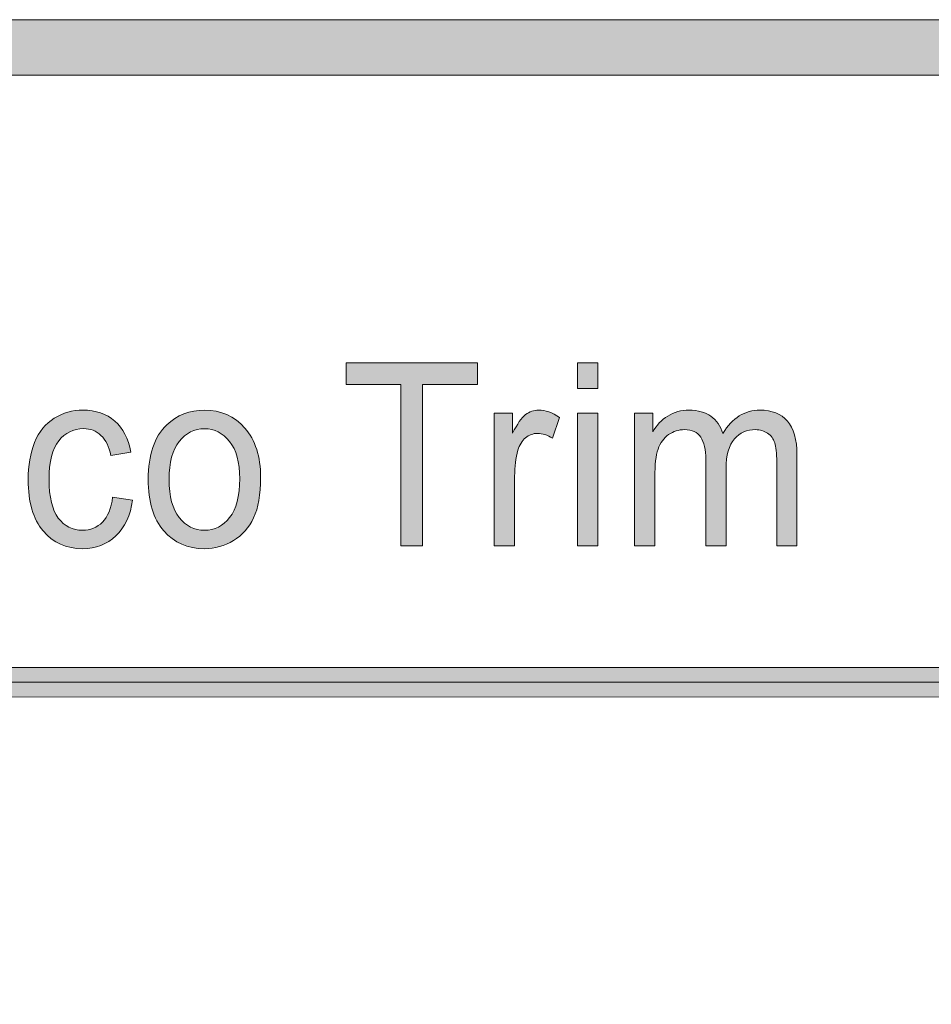
# Model space of a CAD drawing. Units: inches. Extents: x -3.5 to 13, y -10.6 to -3.1.
# Drawn here: x 6.7 to 7.2, y -10.2 to -9.7 of the extents above; entities that cross this region are included whole.
import ezdxf

# ---------------------------------------------------------------- set-up
doc = ezdxf.new("R2010")
doc.units = ezdxf.units.IN
doc.header["$MEASUREMENT"] = 0
doc.layers.add('Layer 1', color=7, linetype='Continuous', lineweight=0)

# ---------------------------------------------------------------- blocks, each defined once
blk = doc.blocks.new('Block_35')
at = {"layer": 'Layer 1'}
h = blk.add_hatch(color=7, dxfattribs=at)
h.dxf.hatch_style = 2
edge = h.paths.add_edge_path()
edge.add_spline(control_points=[(6.91144, -9.9719), (6.91144, -9.9719), (6.91144, -9.89898), (6.91144, -9.89898), (6.91144, -9.89898), (6.8868, -9.89898), (6.8868, -9.89898), (6.8868, -9.89898), (6.8868, -9.88921), (6.8868, -9.88921), (6.8868, -9.88921), (6.94609, -9.88921), (6.94609, -9.88921), (6.94609, -9.88921), (6.94609, -9.89898), (6.94609, -9.89898), (6.94609, -9.89898), (6.92133, -9.89898), (6.92133, -9.89898), (6.92133, -9.89898), (6.92133, -9.9719), (6.92133, -9.9719), (6.92133, -9.9719), (6.91144, -9.9719), (6.91144, -9.9719)], knot_values=[0, 0, 0, 0, 1, 1, 1, 2, 2, 2, 3, 3, 3, 4, 4, 4, 5, 5, 5, 6, 6, 6, 7, 7, 7, 8, 8, 8, 8], degree=3, periodic=0)
h = blk.add_hatch(color=7, dxfattribs=at)
h.dxf.hatch_style = 2
edge = h.paths.add_edge_path()
edge.add_spline(control_points=[(6.99127, -9.9719), (6.99127, -9.9719), (6.99127, -9.912), (6.99127, -9.912), (6.99127, -9.912), (7.00045, -9.912), (7.00045, -9.912), (7.00045, -9.912), (7.00045, -9.9719), (7.00045, -9.9719), (7.00045, -9.9719), (6.99127, -9.9719), (6.99127, -9.9719)], knot_values=[0, 0, 0, 0, 1, 1, 1, 2, 2, 2, 3, 3, 3, 4, 4, 4, 4], degree=3, periodic=0)
edge = h.paths.add_edge_path()
edge.add_spline(control_points=[(6.99127, -9.90089), (6.99127, -9.90089), (6.99127, -9.88921), (6.99127, -9.88921), (6.99127, -9.88921), (7.00045, -9.88921), (7.00045, -9.88921), (7.00045, -9.88921), (7.00045, -9.90089), (7.00045, -9.90089), (7.00045, -9.90089), (6.99127, -9.90089), (6.99127, -9.90089)], knot_values=[0, 0, 0, 0, 1, 1, 1, 2, 2, 2, 3, 3, 3, 4, 4, 4, 4], degree=3, periodic=0)
h = blk.add_hatch(color=7, dxfattribs=at)
h.dxf.hatch_style = 2
edge = h.paths.add_edge_path()
edge.add_spline(control_points=[(6.78125, -9.94996), (6.78125, -9.94996), (6.79028, -9.95125), (6.79028, -9.95125), (6.78929, -9.95813), (6.78677, -9.96353), (6.7827, -9.96741), (6.77863, -9.9713), (6.77364, -9.97325), (6.76773, -9.97325), (6.76031, -9.97325), (6.75435, -9.97057), (6.74984, -9.96521), (6.74533, -9.95985), (6.74308, -9.95218), (6.74308, -9.94218), (6.74308, -9.93571), (6.74405, -9.93005), (6.74599, -9.9252), (6.74792, -9.92036), (6.75088, -9.91671), (6.75484, -9.91429), (6.7588, -9.91187), (6.76312, -9.91064), (6.76778, -9.91064), (6.77367, -9.91064), (6.77847, -9.9123), (6.78221, -9.91558), (6.78596, -9.91888), (6.78836, -9.92354), (6.78942, -9.92961), (6.78942, -9.92961), (6.78049, -9.93113), (6.78049, -9.93113), (6.77964, -9.9271), (6.77813, -9.92407), (6.77597, -9.92204), (6.7738, -9.92002), (6.7712, -9.919), (6.76813, -9.919), (6.76351, -9.919), (6.75975, -9.92083), (6.75686, -9.92449), (6.75397, -9.92815), (6.75252, -9.93396), (6.75252, -9.94189), (6.75252, -9.94994), (6.75392, -9.95578), (6.7567, -9.95943), (6.75949, -9.96308), (6.76313, -9.9649), (6.76762, -9.9649), (6.77123, -9.9649), (6.77424, -9.96368), (6.77665, -9.96124), (6.77907, -9.95879), (6.7806, -9.95504), (6.78125, -9.94996)], knot_values=[0, 0, 0, 0, 1, 1, 1, 2, 2, 2, 3, 3, 3, 4, 4, 4, 5, 5, 5, 6, 6, 6, 7, 7, 7, 8, 8, 8, 9, 9, 9, 10, 10, 10, 11, 11, 11, 12, 12, 12, 13, 13, 13, 14, 14, 14, 15, 15, 15, 16, 16, 16, 17, 17, 17, 18, 18, 18, 19, 19, 19, 19], degree=3, periodic=0)
h = blk.add_hatch(color=7, dxfattribs=at)
h.dxf.hatch_style = 2
edge = h.paths.add_edge_path()
edge.add_spline(control_points=[(6.80678, -9.94195), (6.80678, -9.94963), (6.80828, -9.95536), (6.81132, -9.95917), (6.81434, -9.963), (6.81816, -9.9649), (6.82274, -9.9649), (6.8273, -9.9649), (6.8311, -9.96299), (6.83412, -9.95915), (6.83714, -9.95532), (6.83866, -9.94948), (6.83866, -9.94161), (6.83866, -9.9342), (6.83714, -9.92859), (6.83409, -9.92478), (6.83105, -9.92097), (6.82727, -9.91905), (6.82274, -9.91905), (6.81816, -9.91905), (6.81434, -9.92095), (6.81132, -9.92475), (6.80828, -9.92855), (6.80678, -9.93429), (6.80678, -9.94195)], knot_values=[0, 0, 0, 0, 1, 1, 1, 2, 2, 2, 3, 3, 3, 4, 4, 4, 5, 5, 5, 6, 6, 6, 7, 7, 7, 8, 8, 8, 8], degree=3, periodic=0)
edge = h.paths.add_edge_path()
edge.add_spline(control_points=[(6.79734, -9.94195), (6.79734, -9.93085), (6.80012, -9.92265), (6.8057, -9.9173), (6.81036, -9.91287), (6.81604, -9.91064), (6.82274, -9.91064), (6.8302, -9.91064), (6.83628, -9.91334), (6.84101, -9.91874), (6.84574, -9.92414), (6.8481, -9.93159), (6.8481, -9.94111), (6.8481, -9.94881), (6.84706, -9.95487), (6.84497, -9.9593), (6.84287, -9.9637), (6.83983, -9.96714), (6.83583, -9.96959), (6.83184, -9.97203), (6.82747, -9.97325), (6.82274, -9.97325), (6.81516, -9.97325), (6.80903, -9.97057), (6.80435, -9.96518), (6.79967, -9.95981), (6.79734, -9.95207), (6.79734, -9.94195)], knot_values=[0, 0, 0, 0, 1, 1, 1, 2, 2, 2, 3, 3, 3, 4, 4, 4, 5, 5, 5, 6, 6, 6, 7, 7, 7, 8, 8, 8, 9, 9, 9, 9], degree=3, periodic=0)
h = blk.add_hatch(color=7, dxfattribs=at)
h.dxf.hatch_style = 2
edge = h.paths.add_edge_path()
edge.add_spline(control_points=[(6.95369, -9.9719), (6.95369, -9.9719), (6.95369, -9.912), (6.95369, -9.912), (6.95369, -9.912), (6.96197, -9.912), (6.96197, -9.912), (6.96197, -9.912), (6.96197, -9.92109), (6.96197, -9.92109), (6.96407, -9.91683), (6.96602, -9.91404), (6.96781, -9.91268), (6.96959, -9.91132), (6.97156, -9.91064), (6.9737, -9.91064), (6.97679, -9.91064), (6.97994, -9.91174), (6.98314, -9.91393), (6.98314, -9.91393), (6.97998, -9.92334), (6.97998, -9.92334), (6.97773, -9.92188), (6.97549, -9.92114), (6.97324, -9.92114), (6.97123, -9.92114), (6.96943, -9.92181), (6.96783, -9.92314), (6.96624, -9.92448), (6.9651, -9.92632), (6.96441, -9.9287), (6.96339, -9.93231), (6.96289, -9.93625), (6.96289, -9.94054), (6.96289, -9.94054), (6.96289, -9.9719), (6.96289, -9.9719), (6.96289, -9.9719), (6.95369, -9.9719), (6.95369, -9.9719)], knot_values=[0, 0, 0, 0, 1, 1, 1, 2, 2, 2, 3, 3, 3, 4, 4, 4, 5, 5, 5, 6, 6, 6, 7, 7, 7, 8, 8, 8, 9, 9, 9, 10, 10, 10, 11, 11, 11, 12, 12, 12, 13, 13, 13, 13], degree=3, periodic=0)
h = blk.add_hatch(color=7, dxfattribs=at)
h.dxf.hatch_style = 2
edge = h.paths.add_edge_path()
edge.add_spline(control_points=[(7.01705, -9.9719), (7.01705, -9.9719), (7.01705, -9.912), (7.01705, -9.912), (7.01705, -9.912), (7.02527, -9.912), (7.02527, -9.912), (7.02527, -9.912), (7.02527, -9.92041), (7.02527, -9.92041), (7.02696, -9.91748), (7.02923, -9.91512), (7.03205, -9.91333), (7.03487, -9.91154), (7.03809, -9.91064), (7.04169, -9.91064), (7.04571, -9.91064), (7.04899, -9.91157), (7.05157, -9.91341), (7.05413, -9.91526), (7.05595, -9.91783), (7.05701, -9.92114), (7.06129, -9.91414), (7.06687, -9.91064), (7.07373, -9.91064), (7.07912, -9.91064), (7.08324, -9.9123), (7.08614, -9.91558), (7.08903, -9.91888), (7.09047, -9.92394), (7.09047, -9.93079), (7.09047, -9.93079), (7.09047, -9.9719), (7.09047, -9.9719), (7.09047, -9.9719), (7.08134, -9.9719), (7.08134, -9.9719), (7.08134, -9.9719), (7.08134, -9.93416), (7.08134, -9.93416), (7.08134, -9.93011), (7.08104, -9.92718), (7.08044, -9.9254), (7.07985, -9.92361), (7.07878, -9.92217), (7.0772, -9.92109), (7.07564, -9.91999), (7.0738, -9.91945), (7.0717, -9.91945), (7.06788, -9.91945), (7.06472, -9.92084), (7.0622, -9.92365), (7.05969, -9.92645), (7.05843, -9.93094), (7.05843, -9.93711), (7.05843, -9.93711), (7.05843, -9.9719), (7.05843, -9.9719), (7.05843, -9.9719), (7.04925, -9.9719), (7.04925, -9.9719), (7.04925, -9.9719), (7.04925, -9.93298), (7.04925, -9.93298), (7.04925, -9.92847), (7.04849, -9.92509), (7.047, -9.92284), (7.04551, -9.92057), (7.04305, -9.91945), (7.03965, -9.91945), (7.03707, -9.91945), (7.03468, -9.92021), (7.03248, -9.9217), (7.03029, -9.9232), (7.0287, -9.9254), (7.02771, -9.9283), (7.02672, -9.93119), (7.02623, -9.93537), (7.02623, -9.94082), (7.02623, -9.94082), (7.02623, -9.9719), (7.02623, -9.9719), (7.02623, -9.9719), (7.01705, -9.9719), (7.01705, -9.9719)], knot_values=[0, 0, 0, 0, 1, 1, 1, 2, 2, 2, 3, 3, 3, 4, 4, 4, 5, 5, 5, 6, 6, 6, 7, 7, 7, 8, 8, 8, 9, 9, 9, 10, 10, 10, 11, 11, 11, 12, 12, 12, 13, 13, 13, 14, 14, 14, 15, 15, 15, 16, 16, 16, 17, 17, 17, 18, 18, 18, 19, 19, 19, 20, 20, 20, 21, 21, 21, 22, 22, 22, 23, 23, 23, 24, 24, 24, 25, 25, 25, 26, 26, 26, 27, 27, 27, 28, 28, 28, 28], degree=3, periodic=0)
for points, knots in [([(6.91144, -9.9719), (6.91144, -9.9719), (6.91144, -9.89898), (6.91144, -9.89898), (6.91144, -9.89898), (6.8868, -9.89898), (6.8868, -9.89898), (6.8868, -9.89898), (6.8868, -9.88921), (6.8868, -9.88921), (6.8868, -9.88921), (6.94609, -9.88921), (6.94609, -9.88921), (6.94609, -9.88921), (6.94609, -9.89898), (6.94609, -9.89898), (6.94609, -9.89898), (6.92133, -9.89898), (6.92133, -9.89898), (6.92133, -9.89898), (6.92133, -9.9719), (6.92133, -9.9719), (6.92133, -9.9719), (6.91144, -9.9719), (6.91144, -9.9719)], [0, 0, 0, 0, 1, 1, 1, 2, 2, 2, 3, 3, 3, 4, 4, 4, 5, 5, 5, 6, 6, 6, 7, 7, 7, 8, 8, 8, 8]), ([(6.99127, -9.90089), (6.99127, -9.90089), (6.99127, -9.88921), (6.99127, -9.88921), (6.99127, -9.88921), (7.00045, -9.88921), (7.00045, -9.88921), (7.00045, -9.88921), (7.00045, -9.90089), (7.00045, -9.90089), (7.00045, -9.90089), (6.99127, -9.90089), (6.99127, -9.90089)], [0, 0, 0, 0, 1, 1, 1, 2, 2, 2, 3, 3, 3, 4, 4, 4, 4]), ([(6.78125, -9.94996), (6.78125, -9.94996), (6.79028, -9.95125), (6.79028, -9.95125), (6.78929, -9.95813), (6.78677, -9.96353), (6.7827, -9.96741), (6.77863, -9.9713), (6.77364, -9.97325), (6.76773, -9.97325), (6.76031, -9.97325), (6.75435, -9.97057), (6.74984, -9.96521), (6.74533, -9.95985), (6.74308, -9.95218), (6.74308, -9.94218), (6.74308, -9.93571), (6.74405, -9.93005), (6.74599, -9.9252), (6.74792, -9.92036), (6.75088, -9.91671), (6.75484, -9.91429), (6.7588, -9.91187), (6.76312, -9.91064), (6.76778, -9.91064), (6.77367, -9.91064), (6.77847, -9.9123), (6.78221, -9.91558), (6.78596, -9.91888), (6.78836, -9.92354), (6.78942, -9.92961), (6.78942, -9.92961), (6.78049, -9.93113), (6.78049, -9.93113), (6.77964, -9.9271), (6.77813, -9.92407), (6.77597, -9.92204), (6.7738, -9.92002), (6.7712, -9.919), (6.76813, -9.919), (6.76351, -9.919), (6.75975, -9.92083), (6.75686, -9.92449), (6.75397, -9.92815), (6.75252, -9.93396), (6.75252, -9.94189), (6.75252, -9.94994), (6.75392, -9.95578), (6.7567, -9.95943), (6.75949, -9.96308), (6.76313, -9.9649), (6.76762, -9.9649), (6.77123, -9.9649), (6.77424, -9.96368), (6.77665, -9.96124), (6.77907, -9.95879), (6.7806, -9.95504), (6.78125, -9.94996)], [0, 0, 0, 0, 1, 1, 1, 2, 2, 2, 3, 3, 3, 4, 4, 4, 5, 5, 5, 6, 6, 6, 7, 7, 7, 8, 8, 8, 9, 9, 9, 10, 10, 10, 11, 11, 11, 12, 12, 12, 13, 13, 13, 14, 14, 14, 15, 15, 15, 16, 16, 16, 17, 17, 17, 18, 18, 18, 19, 19, 19, 19]), ([(6.79734, -9.94195), (6.79734, -9.93085), (6.80012, -9.92265), (6.8057, -9.9173), (6.81036, -9.91287), (6.81604, -9.91064), (6.82274, -9.91064), (6.8302, -9.91064), (6.83628, -9.91334), (6.84101, -9.91874), (6.84574, -9.92414), (6.8481, -9.93159), (6.8481, -9.94111), (6.8481, -9.94881), (6.84706, -9.95487), (6.84497, -9.9593), (6.84287, -9.9637), (6.83983, -9.96714), (6.83583, -9.96959), (6.83184, -9.97203), (6.82747, -9.97325), (6.82274, -9.97325), (6.81516, -9.97325), (6.80903, -9.97057), (6.80435, -9.96518), (6.79967, -9.95981), (6.79734, -9.95207), (6.79734, -9.94195)], [0, 0, 0, 0, 1, 1, 1, 2, 2, 2, 3, 3, 3, 4, 4, 4, 5, 5, 5, 6, 6, 6, 7, 7, 7, 8, 8, 8, 9, 9, 9, 9]), ([(6.95369, -9.9719), (6.95369, -9.9719), (6.95369, -9.912), (6.95369, -9.912), (6.95369, -9.912), (6.96197, -9.912), (6.96197, -9.912), (6.96197, -9.912), (6.96197, -9.92109), (6.96197, -9.92109), (6.96407, -9.91683), (6.96602, -9.91404), (6.96781, -9.91268), (6.96959, -9.91132), (6.97156, -9.91064), (6.9737, -9.91064), (6.97679, -9.91064), (6.97994, -9.91174), (6.98314, -9.91393), (6.98314, -9.91393), (6.97998, -9.92334), (6.97998, -9.92334), (6.97773, -9.92188), (6.97549, -9.92114), (6.97324, -9.92114), (6.97123, -9.92114), (6.96943, -9.92181), (6.96783, -9.92314), (6.96624, -9.92448), (6.9651, -9.92632), (6.96441, -9.9287), (6.96339, -9.93231), (6.96289, -9.93625), (6.96289, -9.94054), (6.96289, -9.94054), (6.96289, -9.9719), (6.96289, -9.9719), (6.96289, -9.9719), (6.95369, -9.9719), (6.95369, -9.9719)], [0, 0, 0, 0, 1, 1, 1, 2, 2, 2, 3, 3, 3, 4, 4, 4, 5, 5, 5, 6, 6, 6, 7, 7, 7, 8, 8, 8, 9, 9, 9, 10, 10, 10, 11, 11, 11, 12, 12, 12, 13, 13, 13, 13]), ([(6.99127, -9.9719), (6.99127, -9.9719), (6.99127, -9.912), (6.99127, -9.912), (6.99127, -9.912), (7.00045, -9.912), (7.00045, -9.912), (7.00045, -9.912), (7.00045, -9.9719), (7.00045, -9.9719), (7.00045, -9.9719), (6.99127, -9.9719), (6.99127, -9.9719)], [0, 0, 0, 0, 1, 1, 1, 2, 2, 2, 3, 3, 3, 4, 4, 4, 4]), ([(7.01705, -9.9719), (7.01705, -9.9719), (7.01705, -9.912), (7.01705, -9.912), (7.01705, -9.912), (7.02527, -9.912), (7.02527, -9.912), (7.02527, -9.912), (7.02527, -9.92041), (7.02527, -9.92041), (7.02696, -9.91748), (7.02923, -9.91512), (7.03205, -9.91333), (7.03487, -9.91154), (7.03809, -9.91064), (7.04169, -9.91064), (7.04571, -9.91064), (7.04899, -9.91157), (7.05157, -9.91341), (7.05413, -9.91526), (7.05595, -9.91783), (7.05701, -9.92114), (7.06129, -9.91414), (7.06687, -9.91064), (7.07373, -9.91064), (7.07912, -9.91064), (7.08324, -9.9123), (7.08614, -9.91558), (7.08903, -9.91888), (7.09047, -9.92394), (7.09047, -9.93079), (7.09047, -9.93079), (7.09047, -9.9719), (7.09047, -9.9719), (7.09047, -9.9719), (7.08134, -9.9719), (7.08134, -9.9719), (7.08134, -9.9719), (7.08134, -9.93416), (7.08134, -9.93416), (7.08134, -9.93011), (7.08104, -9.92718), (7.08044, -9.9254), (7.07985, -9.92361), (7.07878, -9.92217), (7.0772, -9.92109), (7.07564, -9.91999), (7.0738, -9.91945), (7.0717, -9.91945), (7.06788, -9.91945), (7.06472, -9.92084), (7.0622, -9.92365), (7.05969, -9.92645), (7.05843, -9.93094), (7.05843, -9.93711), (7.05843, -9.93711), (7.05843, -9.9719), (7.05843, -9.9719), (7.05843, -9.9719), (7.04925, -9.9719), (7.04925, -9.9719), (7.04925, -9.9719), (7.04925, -9.93298), (7.04925, -9.93298), (7.04925, -9.92847), (7.04849, -9.92509), (7.047, -9.92284), (7.04551, -9.92057), (7.04305, -9.91945), (7.03965, -9.91945), (7.03707, -9.91945), (7.03468, -9.92021), (7.03248, -9.9217), (7.03029, -9.9232), (7.0287, -9.9254), (7.02771, -9.9283), (7.02672, -9.93119), (7.02623, -9.93537), (7.02623, -9.94082), (7.02623, -9.94082), (7.02623, -9.9719), (7.02623, -9.9719), (7.02623, -9.9719), (7.01705, -9.9719), (7.01705, -9.9719)], [0, 0, 0, 0, 1, 1, 1, 2, 2, 2, 3, 3, 3, 4, 4, 4, 5, 5, 5, 6, 6, 6, 7, 7, 7, 8, 8, 8, 9, 9, 9, 10, 10, 10, 11, 11, 11, 12, 12, 12, 13, 13, 13, 14, 14, 14, 15, 15, 15, 16, 16, 16, 17, 17, 17, 18, 18, 18, 19, 19, 19, 20, 20, 20, 21, 21, 21, 22, 22, 22, 23, 23, 23, 24, 24, 24, 25, 25, 25, 26, 26, 26, 27, 27, 27, 28, 28, 28, 28]), ([(6.80678, -9.94195), (6.80678, -9.94963), (6.80828, -9.95536), (6.81132, -9.95917), (6.81434, -9.963), (6.81816, -9.9649), (6.82274, -9.9649), (6.8273, -9.9649), (6.8311, -9.96299), (6.83412, -9.95915), (6.83714, -9.95532), (6.83866, -9.94948), (6.83866, -9.94161), (6.83866, -9.9342), (6.83714, -9.92859), (6.83409, -9.92478), (6.83105, -9.92097), (6.82727, -9.91905), (6.82274, -9.91905), (6.81816, -9.91905), (6.81434, -9.92095), (6.81132, -9.92475), (6.80828, -9.92855), (6.80678, -9.93429), (6.80678, -9.94195)], [0, 0, 0, 0, 1, 1, 1, 2, 2, 2, 3, 3, 3, 4, 4, 4, 5, 5, 5, 6, 6, 6, 7, 7, 7, 8, 8, 8, 8])]:
    blk.add_open_spline(points, degree=3, knots=knots, dxfattribs=at)
blk = doc.blocks.new('Block_34')
at = {"layer": 'Layer 1'}
blk.add_blockref('Block_35', (0, 0), dxfattribs=at)
blk = doc.blocks.new('Block_40')
at = {"layer": 'Layer 1'}
h = blk.add_hatch(color=7, dxfattribs=at)
h.dxf.hatch_style = 2
edge = h.paths.add_edge_path()
edge.add_spline(control_points=[(2.1944, -10.04079), (2.19059, -10.04079), (2.1875, -10.0378), (2.1875, -10.0341), (2.1875, -10.0304), (2.19059, -10.0274), (2.1944, -10.0274), (2.1944, -10.0274), (8.06135, -10.02679), (8.06135, -10.02679), (8.06516, -10.02679), (8.06825, -10.02979), (8.06825, -10.03349), (8.06825, -10.03719), (8.06516, -10.04018), (8.06135, -10.04018), (8.06135, -10.04018), (2.1944, -10.04079), (2.1944, -10.04079)], knot_values=[0, 0, 0, 0, 1, 1, 1, 2, 2, 2, 3, 3, 3, 4, 4, 4, 5, 5, 5, 6, 6, 6, 6], degree=3, periodic=0)
blk.add_line((8.06135, -10.03349), (2.1944, -10.03409), dxfattribs=at)
blk.add_open_spline([(2.1944, -10.04079), (2.19059, -10.04079), (2.1875, -10.0378), (2.1875, -10.0341), (2.1875, -10.0304), (2.19059, -10.0274), (2.1944, -10.0274), (2.1944, -10.0274), (8.06135, -10.02679), (8.06135, -10.02679), (8.06516, -10.02679), (8.06825, -10.02979), (8.06825, -10.03349), (8.06825, -10.03719), (8.06516, -10.04018), (8.06135, -10.04018), (8.06135, -10.04018), (2.1944, -10.04079), (2.1944, -10.04079)], degree=3, knots=[0, 0, 0, 0, 1, 1, 1, 2, 2, 2, 3, 3, 3, 4, 4, 4, 5, 5, 5, 6, 6, 6, 6], dxfattribs=at)

msp = doc.modelspace()

# ---------------------------------------------------------------- hatches: boundary and pattern name
at = {"layer": 'Layer 1'}
h = msp.add_hatch(color=7, dxfattribs=at)
h.dxf.hatch_style = 2
edge = h.paths.add_edge_path()
edge.add_spline(control_points=[(8.12597, -10.40199), (8.12597, -10.51072), (8.03751, -10.59917), (7.92878, -10.59917), (7.92878, -10.59917), (0.57122, -10.59917), (0.57122, -10.59917), (0.46249, -10.59917), (0.37403, -10.51072), (0.37403, -10.40199), (0.37403, -10.40199), (0.37403, -9.95636), (0.37403, -9.95636), (0.37403, -9.84763), (0.46249, -9.75917), (0.57122, -9.75917), (0.57122, -9.75917), (7.92878, -9.75917), (7.92878, -9.75917), (8.03751, -9.75917), (8.12597, -9.84763), (8.12597, -9.95636), (8.12597, -9.95636), (8.12597, -10.40199), (8.12597, -10.40199)], knot_values=[0, 0, 0, 0, 1, 1, 1, 2, 2, 2, 3, 3, 3, 4, 4, 4, 5, 5, 5, 6, 6, 6, 7, 7, 7, 8, 8, 8, 8], degree=3, periodic=0)
edge = h.paths.add_edge_path()
edge.add_spline(control_points=[(7.92878, -9.73417), (7.92878, -9.73417), (0.57122, -9.73417), (0.57122, -9.73417), (0.4485, -9.73417), (0.34903, -9.83365), (0.34903, -9.95636), (0.34903, -9.95636), (0.34903, -10.40199), (0.34903, -10.40199), (0.34903, -10.5247), (0.4485, -10.62417), (0.57122, -10.62417), (0.57122, -10.62417), (3.78637, -10.62288), (3.78637, -10.62288), (3.78637, -10.62288), (4.71363, -10.62288), (4.71363, -10.62288), (4.71363, -10.62288), (7.92878, -10.62417), (7.92878, -10.62417), (8.0515, -10.62417), (8.15097, -10.5247), (8.15097, -10.40199), (8.15097, -10.40199), (8.15097, -9.95636), (8.15097, -9.95636), (8.15097, -9.83365), (8.0515, -9.73417), (7.92878, -9.73417)], knot_values=[0, 0, 0, 0, 1, 1, 1, 2, 2, 2, 3, 3, 3, 4, 4, 4, 5, 5, 5, 6, 6, 6, 7, 7, 7, 8, 8, 8, 9, 9, 9, 10, 10, 10, 10], degree=3, periodic=0)

# ---------------------------------------------------------------- linework, layer by layer
for points, knots in [([(7.92878, -9.73417), (7.92878, -9.73417), (0.57122, -9.73417), (0.57122, -9.73417), (0.4485, -9.73417), (0.34903, -9.83365), (0.34903, -9.95636), (0.34903, -9.95636), (0.34903, -10.40199), (0.34903, -10.40199), (0.34903, -10.5247), (0.4485, -10.62417), (0.57122, -10.62417), (0.57122, -10.62417), (3.78637, -10.62288), (3.78637, -10.62288), (3.78637, -10.62288), (4.71363, -10.62288), (4.71363, -10.62288), (4.71363, -10.62288), (7.92878, -10.62417), (7.92878, -10.62417), (8.0515, -10.62417), (8.15097, -10.5247), (8.15097, -10.40199), (8.15097, -10.40199), (8.15097, -9.95636), (8.15097, -9.95636), (8.15097, -9.83365), (8.0515, -9.73417), (7.92878, -9.73417)], [0, 0, 0, 0, 1, 1, 1, 2, 2, 2, 3, 3, 3, 4, 4, 4, 5, 5, 5, 6, 6, 6, 7, 7, 7, 8, 8, 8, 9, 9, 9, 10, 10, 10, 10]), ([(8.12597, -10.40199), (8.12597, -10.51072), (8.03751, -10.59917), (7.92878, -10.59917), (7.92878, -10.59917), (0.57122, -10.59917), (0.57122, -10.59917), (0.46249, -10.59917), (0.37403, -10.51072), (0.37403, -10.40199), (0.37403, -10.40199), (0.37403, -9.95636), (0.37403, -9.95636), (0.37403, -9.84763), (0.46249, -9.75917), (0.57122, -9.75917), (0.57122, -9.75917), (7.92878, -9.75917), (7.92878, -9.75917), (8.03751, -9.75917), (8.12597, -9.84763), (8.12597, -9.95636), (8.12597, -9.95636), (8.12597, -10.40199), (8.12597, -10.40199)], [0, 0, 0, 0, 1, 1, 1, 2, 2, 2, 3, 3, 3, 4, 4, 4, 5, 5, 5, 6, 6, 6, 7, 7, 7, 8, 8, 8, 8])]:
    msp.add_open_spline(points, degree=3, knots=knots, dxfattribs=at)

# ---------------------------------------------------------------- block references
for name in ['Block_34', 'Block_40']:
    msp.add_blockref(name, (0, 0), dxfattribs=at)

doc.saveas('drawing.dxf')
